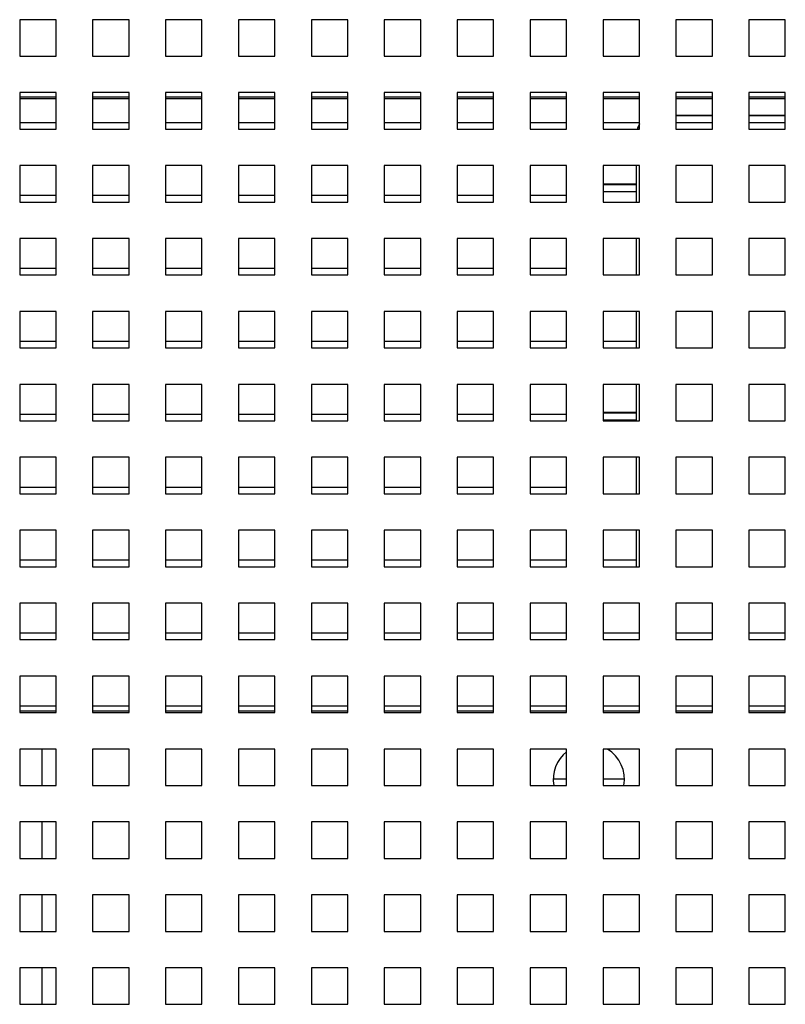
# Paper-space layout '2' of a CAD drawing. Units: inches. Extents: x 0.3 to 21.8, y 0.2 to 16.9.
# Drawn here: x 11.5 to 12.2, y 3.9 to 4.8 of the extents above; entities that cross this region are included whole.
import ezdxf

# ---------------------------------------------------------------- set-up
doc = ezdxf.new("R2010")
doc.units = ezdxf.units.IN
doc.header["$MEASUREMENT"] = 0

psp = doc.layouts.new('2')

# ---------------------------------------------------------------- linework, layer by layer
at = {"color": 7, "linetype": 'Continuous', "lineweight": 25}
for p, q in [((11.53901, 4.78075), (11.50568, 4.78075)), ((11.50568, 4.78075), (11.50568, 4.74742)), ((11.53901, 4.74742), (11.53901, 4.78075)), ((11.60568, 4.78075), (11.57234, 4.78075)), ((11.57234, 4.78075), (11.57234, 4.74742)), ((11.60568, 4.74742), (11.60568, 4.78075)), ((11.67234, 4.78075), (11.63901, 4.78075)), ((11.63901, 4.78075), (11.63901, 4.74742)), ((11.67234, 4.74742), (11.67234, 4.78075)), ((11.73901, 4.78075), (11.70568, 4.78075)), ((11.70568, 4.78075), (11.70568, 4.74742)), ((11.73901, 4.74742), (11.73901, 4.78075)), ((11.80568, 4.78075), (11.77234, 4.78075)), ((11.77234, 4.78075), (11.77234, 4.74742)), ((11.80568, 4.74742), (11.80568, 4.78075)), ((11.87234, 4.78075), (11.83901, 4.78075)), ((11.83901, 4.78075), (11.83901, 4.74742)), ((11.87234, 4.74742), (11.87234, 4.78075)), ((11.93901, 4.78075), (11.90568, 4.78075)), ((11.90568, 4.78075), (11.90568, 4.74742)), ((11.93901, 4.74742), (11.93901, 4.78075)), ((12.00568, 4.78075), (11.97234, 4.78075)), ((11.97234, 4.78075), (11.97234, 4.74742)), ((12.00568, 4.74742), (12.00568, 4.78075)), ((12.07234, 4.78075), (12.03901, 4.78075)), ((12.03901, 4.78075), (12.03901, 4.74742)), ((12.07234, 4.74742), (12.07234, 4.78075)), ((12.13901, 4.78075), (12.10568, 4.78075)), ((12.10568, 4.78075), (12.10568, 4.74742)), ((12.13901, 4.74742), (12.13901, 4.78075)), ((12.20568, 4.78075), (12.17234, 4.78075)), ((12.17234, 4.78075), (12.17234, 4.74742)), ((12.20568, 4.74742), (12.20568, 4.78075)), ((11.50568, 4.74742), (11.53901, 4.74742)), ((11.57234, 4.74742), (11.60568, 4.74742)), ((11.63901, 4.74742), (11.67234, 4.74742)), ((11.70568, 4.74742), (11.73901, 4.74742)), ((11.77234, 4.74742), (11.80568, 4.74742)), ((11.83901, 4.74742), (11.87234, 4.74742)), ((11.90568, 4.74742), (11.93901, 4.74742)), ((11.97234, 4.74742), (12.00568, 4.74742)), ((12.03901, 4.74742), (12.07234, 4.74742)), ((12.10568, 4.74742), (12.13901, 4.74742)), ((12.17234, 4.74742), (12.20568, 4.74742)), ((11.53901, 4.71408), (11.50568, 4.71408)), ((11.50568, 4.71408), (11.50568, 4.68075)), ((11.50568, 4.70858), (11.53901, 4.70858)), ((11.53901, 4.68075), (11.53901, 4.71408)), ((11.60568, 4.71408), (11.57234, 4.71408)), ((11.57234, 4.71408), (11.57234, 4.68075)), ((11.57234, 4.70858), (11.60568, 4.70858)), ((11.60568, 4.68075), (11.60568, 4.71408)), ((11.67234, 4.71408), (11.63901, 4.71408)), ((11.63901, 4.71408), (11.63901, 4.68075)), ((11.63901, 4.70858), (11.67234, 4.70858)), ((11.67234, 4.68075), (11.67234, 4.71408)), ((11.73901, 4.71408), (11.70568, 4.71408)), ((11.70568, 4.71408), (11.70568, 4.68075)), ((11.70568, 4.70858), (11.73901, 4.70858)), ((11.73901, 4.68075), (11.73901, 4.71408)), ((11.80568, 4.71408), (11.77234, 4.71408)), ((11.77234, 4.71408), (11.77234, 4.68075)), ((11.77234, 4.70858), (11.80568, 4.70858)), ((11.80568, 4.68075), (11.80568, 4.71408)), ((11.87234, 4.71408), (11.83901, 4.71408)), ((11.83901, 4.71408), (11.83901, 4.68075)), ((11.83901, 4.70858), (11.87234, 4.70858)), ((11.87234, 4.68075), (11.87234, 4.71408)), ((11.93901, 4.71408), (11.90568, 4.71408)), ((11.90568, 4.71408), (11.90568, 4.68075)), ((11.90568, 4.70858), (11.93901, 4.70858)), ((11.93901, 4.68075), (11.93901, 4.71408)), ((12.00568, 4.71408), (11.97234, 4.71408)), ((11.97234, 4.71408), (11.97234, 4.68075)), ((11.97234, 4.70858), (12.00568, 4.70858)), ((12.00568, 4.68075), (12.00568, 4.71408)), ((12.07234, 4.71408), (12.03901, 4.71408)), ((12.03901, 4.71408), (12.03901, 4.68075)), ((12.03901, 4.70858), (12.07234, 4.70858)), ((12.07234, 4.68075), (12.07234, 4.71408)), ((12.13901, 4.71408), (12.10568, 4.71408)), ((12.10568, 4.71408), (12.10568, 4.68075)), ((12.10568, 4.70858), (12.13901, 4.70858)), ((12.13901, 4.68075), (12.13901, 4.71408)), ((12.20568, 4.71408), (12.17234, 4.71408)), ((12.17234, 4.71408), (12.17234, 4.68075)), ((12.17234, 4.70858), (12.20568, 4.70858)), ((12.20568, 4.68075), (12.20568, 4.71408)), ((12.13901, 4.6933), (12.10568, 4.6933)), ((12.13901, 4.69281), (12.10568, 4.69281)), ((12.20568, 4.6933), (12.17234, 4.6933)), ((12.20568, 4.69281), (12.17234, 4.69281)), ((11.50568, 4.68075), (11.53901, 4.68075)), ((11.50571, 4.68658), (11.50571, 4.68075)), ((11.53901, 4.68658), (11.50571, 4.68658)), ((11.57234, 4.68075), (11.60568, 4.68075)), ((11.57238, 4.68658), (11.57238, 4.68075)), ((11.60568, 4.68658), (11.57238, 4.68658)), ((11.63901, 4.68075), (11.67234, 4.68075)), ((11.63904, 4.68658), (11.63904, 4.68075)), ((11.67234, 4.68658), (11.63904, 4.68658)), ((11.70568, 4.68075), (11.73901, 4.68075)), ((11.70571, 4.68658), (11.70571, 4.68075)), ((11.73901, 4.68658), (11.70571, 4.68658)), ((11.77234, 4.68075), (11.80568, 4.68075)), ((11.77238, 4.68658), (11.77238, 4.68075)), ((11.80568, 4.68658), (11.77238, 4.68658)), ((11.83901, 4.68075), (11.87234, 4.68075)), ((11.83904, 4.68658), (11.83904, 4.68075)), ((11.87234, 4.68658), (11.83904, 4.68658)), ((11.90568, 4.68075), (11.93901, 4.68075)), ((11.90571, 4.68658), (11.90571, 4.68075)), ((11.93901, 4.68658), (11.90571, 4.68658)), ((11.97234, 4.68075), (12.00568, 4.68075)), ((11.97238, 4.68658), (11.97238, 4.68075)), ((12.00568, 4.68658), (11.97238, 4.68658)), ((12.03901, 4.68075), (12.07234, 4.68075)), ((12.03904, 4.68658), (12.03904, 4.68075)), ((12.07234, 4.68658), (12.03904, 4.68658)), ((12.13901, 4.68646), (12.10568, 4.68646)), ((12.10568, 4.68075), (12.13901, 4.68075)), ((12.20568, 4.68646), (12.17234, 4.68646)), ((12.17234, 4.68075), (12.20568, 4.68075)), ((11.53901, 4.64742), (11.50568, 4.64742)), ((11.50568, 4.64742), (11.50568, 4.61408)), ((11.53901, 4.61408), (11.53901, 4.64742)), ((11.60568, 4.64742), (11.57234, 4.64742)), ((11.57234, 4.64742), (11.57234, 4.61408)), ((11.60568, 4.61408), (11.60568, 4.64742)), ((11.67234, 4.64742), (11.63901, 4.64742)), ((11.63901, 4.64742), (11.63901, 4.61408)), ((11.67234, 4.61408), (11.67234, 4.64742)), ((11.73901, 4.64742), (11.70568, 4.64742)), ((11.70568, 4.64742), (11.70568, 4.61408)), ((11.73901, 4.61408), (11.73901, 4.64742)), ((11.80568, 4.64742), (11.77234, 4.64742)), ((11.77234, 4.64742), (11.77234, 4.61408)), ((11.80568, 4.61408), (11.80568, 4.64742)), ((11.87234, 4.64742), (11.83901, 4.64742)), ((11.83901, 4.64742), (11.83901, 4.61408)), ((11.87234, 4.61408), (11.87234, 4.64742)), ((11.93901, 4.64742), (11.90568, 4.64742)), ((11.90568, 4.64742), (11.90568, 4.61408)), ((11.93901, 4.61408), (11.93901, 4.64742)), ((12.00568, 4.64742), (11.97234, 4.64742)), ((11.97234, 4.64742), (11.97234, 4.61408)), ((12.00568, 4.61408), (12.00568, 4.64742)), ((12.07234, 4.64742), (12.03901, 4.64742)), ((12.03901, 4.64742), (12.03901, 4.61408)), ((12.06975, 4.61408), (12.06975, 4.64742)), ((12.07234, 4.61408), (12.07234, 4.64742)), ((12.13901, 4.64742), (12.10568, 4.64742)), ((12.10568, 4.64742), (12.10568, 4.61408)), ((12.13901, 4.61408), (12.13901, 4.64742)), ((12.20568, 4.64742), (12.17234, 4.64742)), ((12.17234, 4.64742), (12.17234, 4.61408)), ((12.20568, 4.61408), (12.20568, 4.64742)), ((12.06975, 4.63031), (12.03901, 4.63031)), ((12.06975, 4.62982), (12.03901, 4.62982)), ((11.50571, 4.61992), (11.50571, 4.61408)), ((11.53901, 4.61992), (11.50571, 4.61992)), ((11.57238, 4.61992), (11.57238, 4.61408)), ((11.60568, 4.61992), (11.57238, 4.61992)), ((11.63904, 4.61992), (11.63904, 4.61408)), ((11.67234, 4.61992), (11.63904, 4.61992)), ((11.70571, 4.61992), (11.70571, 4.61408)), ((11.73901, 4.61992), (11.70571, 4.61992)), ((11.77238, 4.61992), (11.77238, 4.61408)), ((11.80568, 4.61992), (11.77238, 4.61992)), ((11.83904, 4.61992), (11.83904, 4.61408)), ((11.87234, 4.61992), (11.83904, 4.61992)), ((11.90571, 4.61992), (11.90571, 4.61408)), ((11.93901, 4.61992), (11.90571, 4.61992)), ((11.97238, 4.61992), (11.97238, 4.61408)), ((12.00568, 4.61992), (11.97238, 4.61992)), ((12.06975, 4.62347), (12.03901, 4.62347)), ((11.50568, 4.61408), (11.53901, 4.61408)), ((11.57234, 4.61408), (11.60568, 4.61408)), ((11.63901, 4.61408), (11.67234, 4.61408)), ((11.70568, 4.61408), (11.73901, 4.61408)), ((11.77234, 4.61408), (11.80568, 4.61408)), ((11.83901, 4.61408), (11.87234, 4.61408)), ((11.90568, 4.61408), (11.93901, 4.61408)), ((11.97234, 4.61408), (12.00568, 4.61408)), ((12.03901, 4.61408), (12.07234, 4.61408)), ((12.10568, 4.61408), (12.13901, 4.61408)), ((12.17234, 4.61408), (12.20568, 4.61408)), ((11.53901, 4.58075), (11.50568, 4.58075)), ((11.50568, 4.58075), (11.50568, 4.54742)), ((11.53901, 4.54742), (11.53901, 4.58075)), ((11.60568, 4.58075), (11.57234, 4.58075)), ((11.57234, 4.58075), (11.57234, 4.54742)), ((11.60568, 4.54742), (11.60568, 4.58075)), ((11.67234, 4.58075), (11.63901, 4.58075)), ((11.63901, 4.58075), (11.63901, 4.54742)), ((11.67234, 4.54742), (11.67234, 4.58075)), ((11.73901, 4.58075), (11.70568, 4.58075)), ((11.70568, 4.58075), (11.70568, 4.54742)), ((11.73901, 4.54742), (11.73901, 4.58075)), ((11.80568, 4.58075), (11.77234, 4.58075)), ((11.77234, 4.58075), (11.77234, 4.54742)), ((11.80568, 4.54742), (11.80568, 4.58075)), ((11.87234, 4.58075), (11.83901, 4.58075)), ((11.83901, 4.58075), (11.83901, 4.54742)), ((11.87234, 4.54742), (11.87234, 4.58075)), ((11.93901, 4.58075), (11.90568, 4.58075)), ((11.90568, 4.58075), (11.90568, 4.54742)), ((11.93901, 4.54742), (11.93901, 4.58075)), ((12.00568, 4.58075), (11.97234, 4.58075)), ((11.97234, 4.58075), (11.97234, 4.54742)), ((12.00568, 4.54742), (12.00568, 4.58075)), ((12.07234, 4.58075), (12.03901, 4.58075)), ((12.03901, 4.58075), (12.03901, 4.54742)), ((12.06975, 4.54742), (12.06975, 4.58075)), ((12.07234, 4.54742), (12.07234, 4.58075)), ((12.13901, 4.58075), (12.10568, 4.58075)), ((12.10568, 4.58075), (12.10568, 4.54742)), ((12.13901, 4.54742), (12.13901, 4.58075)), ((12.20568, 4.58075), (12.17234, 4.58075)), ((12.17234, 4.58075), (12.17234, 4.54742)), ((12.20568, 4.54742), (12.20568, 4.58075)), ((11.50568, 4.54742), (11.53901, 4.54742)), ((11.50571, 4.55325), (11.50571, 4.54742)), ((11.53901, 4.55325), (11.50571, 4.55325)), ((11.57234, 4.54742), (11.60568, 4.54742)), ((11.57238, 4.55325), (11.57238, 4.54742)), ((11.60568, 4.55325), (11.57238, 4.55325)), ((11.63901, 4.54742), (11.67234, 4.54742)), ((11.63904, 4.55325), (11.63904, 4.54742)), ((11.67234, 4.55325), (11.63904, 4.55325)), ((11.70568, 4.54742), (11.73901, 4.54742)), ((11.70571, 4.55325), (11.70571, 4.54742)), ((11.73901, 4.55325), (11.70571, 4.55325)), ((11.77234, 4.54742), (11.80568, 4.54742)), ((11.77238, 4.55325), (11.77238, 4.54742)), ((11.80568, 4.55325), (11.77238, 4.55325)), ((11.83901, 4.54742), (11.87234, 4.54742)), ((11.83904, 4.55325), (11.83904, 4.54742)), ((11.87234, 4.55325), (11.83904, 4.55325)), ((11.90568, 4.54742), (11.93901, 4.54742)), ((11.90571, 4.55325), (11.90571, 4.54742)), ((11.93901, 4.55325), (11.90571, 4.55325)), ((11.97234, 4.54742), (12.00568, 4.54742)), ((11.97238, 4.55325), (11.97238, 4.54742)), ((12.00568, 4.55325), (11.97238, 4.55325)), ((12.03901, 4.54742), (12.07234, 4.54742)), ((12.10568, 4.54742), (12.13901, 4.54742)), ((12.17234, 4.54742), (12.20568, 4.54742)), ((11.53901, 4.51408), (11.50568, 4.51408)), ((11.50568, 4.51408), (11.50568, 4.48075)), ((11.53901, 4.48075), (11.53901, 4.51408)), ((11.60568, 4.51408), (11.57234, 4.51408)), ((11.57234, 4.51408), (11.57234, 4.48075)), ((11.60568, 4.48075), (11.60568, 4.51408)), ((11.67234, 4.51408), (11.63901, 4.51408)), ((11.63901, 4.51408), (11.63901, 4.48075)), ((11.67234, 4.48075), (11.67234, 4.51408)), ((11.73901, 4.51408), (11.70568, 4.51408)), ((11.70568, 4.51408), (11.70568, 4.48075)), ((11.73901, 4.48075), (11.73901, 4.51408)), ((11.80568, 4.51408), (11.77234, 4.51408)), ((11.77234, 4.51408), (11.77234, 4.48075)), ((11.80568, 4.48075), (11.80568, 4.51408)), ((11.87234, 4.51408), (11.83901, 4.51408)), ((11.83901, 4.51408), (11.83901, 4.48075)), ((11.87234, 4.48075), (11.87234, 4.51408)), ((11.93901, 4.51408), (11.90568, 4.51408)), ((11.90568, 4.51408), (11.90568, 4.48075)), ((11.93901, 4.48075), (11.93901, 4.51408)), ((12.00568, 4.51408), (11.97234, 4.51408)), ((11.97234, 4.51408), (11.97234, 4.48075)), ((12.00568, 4.48075), (12.00568, 4.51408)), ((12.07234, 4.51408), (12.03901, 4.51408)), ((12.03901, 4.51408), (12.03901, 4.48075)), ((12.06975, 4.48075), (12.06975, 4.51408)), ((12.07234, 4.48075), (12.07234, 4.51408)), ((12.13901, 4.51408), (12.10568, 4.51408)), ((12.10568, 4.51408), (12.10568, 4.48075)), ((12.13901, 4.48075), (12.13901, 4.51408)), ((12.20568, 4.51408), (12.17234, 4.51408)), ((12.17234, 4.51408), (12.17234, 4.48075)), ((12.20568, 4.48075), (12.20568, 4.51408)), ((11.50571, 4.48658), (11.50571, 4.48075)), ((11.53901, 4.48658), (11.50571, 4.48658)), ((11.57238, 4.48658), (11.57238, 4.48075)), ((11.60568, 4.48658), (11.57238, 4.48658)), ((11.63904, 4.48658), (11.63904, 4.48075)), ((11.67234, 4.48658), (11.63904, 4.48658)), ((11.70571, 4.48658), (11.70571, 4.48075)), ((11.73901, 4.48658), (11.70571, 4.48658)), ((11.77238, 4.48658), (11.77238, 4.48075)), ((11.80568, 4.48658), (11.77238, 4.48658)), ((11.83904, 4.48658), (11.83904, 4.48075)), ((11.87234, 4.48658), (11.83904, 4.48658)), ((11.90571, 4.48658), (11.90571, 4.48075)), ((11.93901, 4.48658), (11.90571, 4.48658)), ((11.97238, 4.48658), (11.97238, 4.48075)), ((12.00568, 4.48658), (11.97238, 4.48658)), ((12.03904, 4.48658), (12.03904, 4.48075)), ((12.06975, 4.48658), (12.03904, 4.48658)), ((11.50568, 4.48075), (11.53901, 4.48075)), ((11.57234, 4.48075), (11.60568, 4.48075)), ((11.63901, 4.48075), (11.67234, 4.48075)), ((11.70568, 4.48075), (11.73901, 4.48075)), ((11.77234, 4.48075), (11.80568, 4.48075)), ((11.83901, 4.48075), (11.87234, 4.48075)), ((11.90568, 4.48075), (11.93901, 4.48075)), ((11.97234, 4.48075), (12.00568, 4.48075)), ((12.03901, 4.48075), (12.07234, 4.48075)), ((12.10568, 4.48075), (12.13901, 4.48075)), ((12.17234, 4.48075), (12.20568, 4.48075)), ((11.53901, 4.44742), (11.50568, 4.44742)), ((11.50568, 4.44742), (11.50568, 4.41408)), ((11.53901, 4.41408), (11.53901, 4.44742)), ((11.60568, 4.44742), (11.57234, 4.44742)), ((11.57234, 4.44742), (11.57234, 4.41408)), ((11.60568, 4.41408), (11.60568, 4.44742)), ((11.67234, 4.44742), (11.63901, 4.44742)), ((11.63901, 4.44742), (11.63901, 4.41408)), ((11.67234, 4.41408), (11.67234, 4.44742)), ((11.73901, 4.44742), (11.70568, 4.44742)), ((11.70568, 4.44742), (11.70568, 4.41408)), ((11.73901, 4.41408), (11.73901, 4.44742)), ((11.80568, 4.44742), (11.77234, 4.44742)), ((11.77234, 4.44742), (11.77234, 4.41408)), ((11.80568, 4.41408), (11.80568, 4.44742)), ((11.87234, 4.44742), (11.83901, 4.44742)), ((11.83901, 4.44742), (11.83901, 4.41408)), ((11.87234, 4.41408), (11.87234, 4.44742)), ((11.93901, 4.44742), (11.90568, 4.44742)), ((11.90568, 4.44742), (11.90568, 4.41408)), ((11.93901, 4.41408), (11.93901, 4.44742)), ((12.00568, 4.44742), (11.97234, 4.44742)), ((11.97234, 4.44742), (11.97234, 4.41408)), ((12.00568, 4.41408), (12.00568, 4.44742)), ((12.07234, 4.44742), (12.03901, 4.44742)), ((12.03901, 4.44742), (12.03901, 4.41408)), ((12.06975, 4.41408), (12.06975, 4.44742)), ((12.07234, 4.41408), (12.07234, 4.44742)), ((12.13901, 4.44742), (12.10568, 4.44742)), ((12.10568, 4.44742), (12.10568, 4.41408)), ((12.13901, 4.41408), (12.13901, 4.44742)), ((12.20568, 4.44742), (12.17234, 4.44742)), ((12.17234, 4.44742), (12.17234, 4.41408)), ((12.20568, 4.41408), (12.20568, 4.44742)), ((11.50571, 4.41992), (11.50571, 4.41408)), ((11.53901, 4.41992), (11.50571, 4.41992)), ((11.57238, 4.41992), (11.57238, 4.41408)), ((11.60568, 4.41992), (11.57238, 4.41992)), ((11.63904, 4.41992), (11.63904, 4.41408)), ((11.67234, 4.41992), (11.63904, 4.41992)), ((11.70571, 4.41992), (11.70571, 4.41408)), ((11.73901, 4.41992), (11.70571, 4.41992)), ((11.77238, 4.41992), (11.77238, 4.41408)), ((11.80568, 4.41992), (11.77238, 4.41992)), ((11.83904, 4.41992), (11.83904, 4.41408)), ((11.87234, 4.41992), (11.83904, 4.41992)), ((11.90571, 4.41992), (11.90571, 4.41408)), ((11.93901, 4.41992), (11.90571, 4.41992)), ((11.97238, 4.41992), (11.97238, 4.41408)), ((12.00568, 4.41992), (11.97238, 4.41992)), ((12.06975, 4.42165), (12.03901, 4.42165)), ((12.06975, 4.42115), (12.03901, 4.42115)), ((11.50568, 4.41408), (11.53901, 4.41408)), ((11.57234, 4.41408), (11.60568, 4.41408)), ((11.63901, 4.41408), (11.67234, 4.41408)), ((11.70568, 4.41408), (11.73901, 4.41408)), ((11.77234, 4.41408), (11.80568, 4.41408)), ((11.83901, 4.41408), (11.87234, 4.41408)), ((11.90568, 4.41408), (11.93901, 4.41408)), ((11.97234, 4.41408), (12.00568, 4.41408)), ((12.06975, 4.4148), (12.03901, 4.4148)), ((12.03901, 4.41408), (12.07234, 4.41408)), ((12.10568, 4.41408), (12.13901, 4.41408)), ((12.17234, 4.41408), (12.20568, 4.41408)), ((11.53901, 4.38075), (11.50568, 4.38075)), ((11.50568, 4.38075), (11.50568, 4.34742)), ((11.53901, 4.34742), (11.53901, 4.38075)), ((11.60568, 4.38075), (11.57234, 4.38075)), ((11.57234, 4.38075), (11.57234, 4.34742)), ((11.60568, 4.34742), (11.60568, 4.38075)), ((11.67234, 4.38075), (11.63901, 4.38075)), ((11.63901, 4.38075), (11.63901, 4.34742)), ((11.67234, 4.34742), (11.67234, 4.38075)), ((11.73901, 4.38075), (11.70568, 4.38075)), ((11.70568, 4.38075), (11.70568, 4.34742)), ((11.73901, 4.34742), (11.73901, 4.38075)), ((11.80568, 4.38075), (11.77234, 4.38075)), ((11.77234, 4.38075), (11.77234, 4.34742)), ((11.80568, 4.34742), (11.80568, 4.38075)), ((11.87234, 4.38075), (11.83901, 4.38075)), ((11.83901, 4.38075), (11.83901, 4.34742)), ((11.87234, 4.34742), (11.87234, 4.38075)), ((11.93901, 4.38075), (11.90568, 4.38075)), ((11.90568, 4.38075), (11.90568, 4.34742)), ((11.93901, 4.34742), (11.93901, 4.38075)), ((12.00568, 4.38075), (11.97234, 4.38075)), ((11.97234, 4.38075), (11.97234, 4.34742)), ((12.00568, 4.34742), (12.00568, 4.38075)), ((12.07234, 4.38075), (12.03901, 4.38075)), ((12.03901, 4.38075), (12.03901, 4.34742)), ((12.06975, 4.34742), (12.06975, 4.38075)), ((12.07234, 4.34742), (12.07234, 4.38075)), ((12.13901, 4.38075), (12.10568, 4.38075)), ((12.10568, 4.38075), (12.10568, 4.34742)), ((12.13901, 4.34742), (12.13901, 4.38075)), ((12.20568, 4.38075), (12.17234, 4.38075)), ((12.17234, 4.38075), (12.17234, 4.34742)), ((12.20568, 4.34742), (12.20568, 4.38075)), ((11.50568, 4.34742), (11.53901, 4.34742)), ((11.50571, 4.35325), (11.50571, 4.34742)), ((11.53901, 4.35325), (11.50571, 4.35325)), ((11.57234, 4.34742), (11.60568, 4.34742)), ((11.57238, 4.35325), (11.57238, 4.34742)), ((11.60568, 4.35325), (11.57238, 4.35325)), ((11.63901, 4.34742), (11.67234, 4.34742)), ((11.63904, 4.35325), (11.63904, 4.34742)), ((11.67234, 4.35325), (11.63904, 4.35325)), ((11.70568, 4.34742), (11.73901, 4.34742)), ((11.70571, 4.35325), (11.70571, 4.34742)), ((11.73901, 4.35325), (11.70571, 4.35325)), ((11.77234, 4.34742), (11.80568, 4.34742)), ((11.77238, 4.35325), (11.77238, 4.34742)), ((11.80568, 4.35325), (11.77238, 4.35325)), ((11.83901, 4.34742), (11.87234, 4.34742)), ((11.83904, 4.35325), (11.83904, 4.34742)), ((11.87234, 4.35325), (11.83904, 4.35325)), ((11.90568, 4.34742), (11.93901, 4.34742)), ((11.90571, 4.35325), (11.90571, 4.34742)), ((11.93901, 4.35325), (11.90571, 4.35325)), ((11.97234, 4.34742), (12.00568, 4.34742)), ((11.97238, 4.35325), (11.97238, 4.34742)), ((12.00568, 4.35325), (11.97238, 4.35325)), ((12.03901, 4.34742), (12.07234, 4.34742)), ((12.10568, 4.34742), (12.13901, 4.34742)), ((12.17234, 4.34742), (12.20568, 4.34742)), ((11.53901, 4.31408), (11.50568, 4.31408)), ((11.50568, 4.31408), (11.50568, 4.28075)), ((11.53901, 4.28075), (11.53901, 4.31408)), ((11.60568, 4.31408), (11.57234, 4.31408)), ((11.57234, 4.31408), (11.57234, 4.28075)), ((11.60568, 4.28075), (11.60568, 4.31408)), ((11.67234, 4.31408), (11.63901, 4.31408)), ((11.63901, 4.31408), (11.63901, 4.28075)), ((11.67234, 4.28075), (11.67234, 4.31408)), ((11.73901, 4.31408), (11.70568, 4.31408)), ((11.70568, 4.31408), (11.70568, 4.28075)), ((11.73901, 4.28075), (11.73901, 4.31408)), ((11.80568, 4.31408), (11.77234, 4.31408)), ((11.77234, 4.31408), (11.77234, 4.28075)), ((11.80568, 4.28075), (11.80568, 4.31408)), ((11.87234, 4.31408), (11.83901, 4.31408)), ((11.83901, 4.31408), (11.83901, 4.28075)), ((11.87234, 4.28075), (11.87234, 4.31408)), ((11.93901, 4.31408), (11.90568, 4.31408)), ((11.90568, 4.31408), (11.90568, 4.28075)), ((11.93901, 4.28075), (11.93901, 4.31408)), ((12.00568, 4.31408), (11.97234, 4.31408)), ((11.97234, 4.31408), (11.97234, 4.28075)), ((12.00568, 4.28075), (12.00568, 4.31408)), ((12.07234, 4.31408), (12.03901, 4.31408)), ((12.03901, 4.31408), (12.03901, 4.28075)), ((12.06975, 4.28075), (12.06975, 4.31408)), ((12.07234, 4.28075), (12.07234, 4.31408)), ((12.13901, 4.31408), (12.10568, 4.31408)), ((12.10568, 4.31408), (12.10568, 4.28075)), ((12.13901, 4.28075), (12.13901, 4.31408)), ((12.20568, 4.31408), (12.17234, 4.31408)), ((12.17234, 4.31408), (12.17234, 4.28075)), ((12.20568, 4.28075), (12.20568, 4.31408)), ((11.50571, 4.28658), (11.50571, 4.28075)), ((11.53901, 4.28658), (11.50571, 4.28658)), ((11.57238, 4.28658), (11.57238, 4.28075)), ((11.60568, 4.28658), (11.57238, 4.28658)), ((11.63904, 4.28658), (11.63904, 4.28075)), ((11.67234, 4.28658), (11.63904, 4.28658)), ((11.70571, 4.28658), (11.70571, 4.28075)), ((11.73901, 4.28658), (11.70571, 4.28658)), ((11.77238, 4.28658), (11.77238, 4.28075)), ((11.80568, 4.28658), (11.77238, 4.28658)), ((11.83904, 4.28658), (11.83904, 4.28075)), ((11.87234, 4.28658), (11.83904, 4.28658)), ((11.90571, 4.28658), (11.90571, 4.28075)), ((11.93901, 4.28658), (11.90571, 4.28658)), ((11.97238, 4.28658), (11.97238, 4.28075)), ((12.00568, 4.28658), (11.97238, 4.28658)), ((12.03904, 4.28658), (12.03904, 4.28075)), ((12.06975, 4.28658), (12.03904, 4.28658)), ((11.50568, 4.28075), (11.53901, 4.28075)), ((11.57234, 4.28075), (11.60568, 4.28075)), ((11.63901, 4.28075), (11.67234, 4.28075)), ((11.70568, 4.28075), (11.73901, 4.28075)), ((11.77234, 4.28075), (11.80568, 4.28075)), ((11.83901, 4.28075), (11.87234, 4.28075)), ((11.90568, 4.28075), (11.93901, 4.28075)), ((11.97234, 4.28075), (12.00568, 4.28075)), ((12.03901, 4.28075), (12.07234, 4.28075)), ((12.10568, 4.28075), (12.13901, 4.28075)), ((12.17234, 4.28075), (12.20568, 4.28075)), ((11.53901, 4.24742), (11.50568, 4.24742)), ((11.50568, 4.24742), (11.50568, 4.21408)), ((11.53901, 4.21408), (11.53901, 4.24742)), ((11.60568, 4.24742), (11.57234, 4.24742)), ((11.57234, 4.24742), (11.57234, 4.21408)), ((11.60568, 4.21408), (11.60568, 4.24742)), ((11.67234, 4.24742), (11.63901, 4.24742)), ((11.63901, 4.24742), (11.63901, 4.21408)), ((11.67234, 4.21408), (11.67234, 4.24742)), ((11.73901, 4.24742), (11.70568, 4.24742)), ((11.70568, 4.24742), (11.70568, 4.21408)), ((11.73901, 4.21408), (11.73901, 4.24742)), ((11.80568, 4.24742), (11.77234, 4.24742)), ((11.77234, 4.24742), (11.77234, 4.21408)), ((11.80568, 4.21408), (11.80568, 4.24742)), ((11.87234, 4.24742), (11.83901, 4.24742)), ((11.83901, 4.24742), (11.83901, 4.21408)), ((11.87234, 4.21408), (11.87234, 4.24742)), ((11.93901, 4.24742), (11.90568, 4.24742)), ((11.90568, 4.24742), (11.90568, 4.21408)), ((11.93901, 4.21408), (11.93901, 4.24742)), ((12.00568, 4.24742), (11.97234, 4.24742)), ((11.97234, 4.24742), (11.97234, 4.21408)), ((12.00568, 4.21408), (12.00568, 4.24742)), ((12.07234, 4.24742), (12.03901, 4.24742)), ((12.03901, 4.24742), (12.03901, 4.21408)), ((12.07234, 4.21408), (12.07234, 4.24742)), ((12.13901, 4.24742), (12.10568, 4.24742)), ((12.10568, 4.24742), (12.10568, 4.21408)), ((12.13901, 4.21408), (12.13901, 4.24742)), ((12.20568, 4.24742), (12.17234, 4.24742)), ((12.17234, 4.24742), (12.17234, 4.21408)), ((12.20568, 4.21408), (12.20568, 4.24742)), ((11.50568, 4.21408), (11.53901, 4.21408)), ((11.50571, 4.21992), (11.50571, 4.21408)), ((11.53901, 4.21992), (11.50571, 4.21992)), ((11.57234, 4.21408), (11.60568, 4.21408)), ((11.57238, 4.21992), (11.57238, 4.21408)), ((11.60568, 4.21992), (11.57238, 4.21992)), ((11.63901, 4.21408), (11.67234, 4.21408)), ((11.63904, 4.21992), (11.63904, 4.21408)), ((11.67234, 4.21992), (11.63904, 4.21992)), ((11.70568, 4.21408), (11.73901, 4.21408)), ((11.70571, 4.21992), (11.70571, 4.21408)), ((11.73901, 4.21992), (11.70571, 4.21992)), ((11.77234, 4.21408), (11.80568, 4.21408)), ((11.77238, 4.21992), (11.77238, 4.21408)), ((11.80568, 4.21992), (11.77238, 4.21992)), ((11.83901, 4.21408), (11.87234, 4.21408)), ((11.83904, 4.21992), (11.83904, 4.21408)), ((11.87234, 4.21992), (11.83904, 4.21992)), ((11.90568, 4.21408), (11.93901, 4.21408)), ((11.90571, 4.21992), (11.90571, 4.21408)), ((11.93901, 4.21992), (11.90571, 4.21992)), ((11.97234, 4.21408), (12.00568, 4.21408)), ((11.97238, 4.21992), (11.97238, 4.21408)), ((12.00568, 4.21992), (11.97238, 4.21992)), ((12.03901, 4.21408), (12.07234, 4.21408)), ((12.03904, 4.21992), (12.03904, 4.21408)), ((12.07234, 4.21992), (12.03904, 4.21992)), ((12.10568, 4.21408), (12.13901, 4.21408)), ((12.10571, 4.21992), (12.10571, 4.21408)), ((12.13901, 4.21992), (12.10571, 4.21992)), ((12.17234, 4.21408), (12.20568, 4.21408)), ((12.17238, 4.21992), (12.17238, 4.21408)), ((12.20568, 4.21992), (12.17238, 4.21992)), ((11.53901, 4.18075), (11.50568, 4.18075)), ((11.50568, 4.18075), (11.50568, 4.14742)), ((11.53901, 4.14742), (11.53901, 4.18075)), ((11.60568, 4.18075), (11.57234, 4.18075)), ((11.57234, 4.18075), (11.57234, 4.14742)), ((11.60568, 4.14742), (11.60568, 4.18075)), ((11.67234, 4.18075), (11.63901, 4.18075)), ((11.63901, 4.18075), (11.63901, 4.14742)), ((11.67234, 4.14742), (11.67234, 4.18075)), ((11.73901, 4.18075), (11.70568, 4.18075)), ((11.70568, 4.18075), (11.70568, 4.14742)), ((11.73901, 4.14742), (11.73901, 4.18075)), ((11.80568, 4.18075), (11.77234, 4.18075)), ((11.77234, 4.18075), (11.77234, 4.14742)), ((11.80568, 4.14742), (11.80568, 4.18075)), ((11.87234, 4.18075), (11.83901, 4.18075)), ((11.83901, 4.18075), (11.83901, 4.14742)), ((11.87234, 4.14742), (11.87234, 4.18075)), ((11.93901, 4.18075), (11.90568, 4.18075)), ((11.90568, 4.18075), (11.90568, 4.14742)), ((11.93901, 4.14742), (11.93901, 4.18075)), ((12.00568, 4.18075), (11.97234, 4.18075)), ((11.97234, 4.18075), (11.97234, 4.14742)), ((12.00568, 4.14742), (12.00568, 4.18075)), ((12.07234, 4.18075), (12.03901, 4.18075)), ((12.03901, 4.18075), (12.03901, 4.14742)), ((12.07234, 4.14742), (12.07234, 4.18075)), ((12.13901, 4.18075), (12.10568, 4.18075)), ((12.10568, 4.18075), (12.10568, 4.14742)), ((12.13901, 4.14742), (12.13901, 4.18075)), ((12.20568, 4.18075), (12.17234, 4.18075)), ((12.17234, 4.18075), (12.17234, 4.14742)), ((12.20568, 4.14742), (12.20568, 4.18075)), ((11.50571, 4.15325), (11.50571, 4.14879)), ((11.53901, 4.15325), (11.50571, 4.15325)), ((11.57238, 4.15325), (11.57238, 4.14879)), ((11.60568, 4.15325), (11.57238, 4.15325)), ((11.63904, 4.15325), (11.63904, 4.14879)), ((11.67234, 4.15325), (11.63904, 4.15325)), ((11.70571, 4.15325), (11.70571, 4.14879)), ((11.73901, 4.15325), (11.70571, 4.15325)), ((11.77238, 4.15325), (11.77238, 4.14879)), ((11.80568, 4.15325), (11.77238, 4.15325)), ((11.83904, 4.15325), (11.83904, 4.14879)), ((11.87234, 4.15325), (11.83904, 4.15325)), ((11.90571, 4.15325), (11.90571, 4.14879)), ((11.93901, 4.15325), (11.90571, 4.15325)), ((11.97238, 4.15325), (11.97238, 4.14879)), ((12.00568, 4.15325), (11.97238, 4.15325)), ((12.03904, 4.15325), (12.03904, 4.14879)), ((12.07234, 4.15325), (12.03904, 4.15325)), ((12.10571, 4.15325), (12.10571, 4.14879)), ((12.13901, 4.15325), (12.10571, 4.15325)), ((12.17238, 4.15325), (12.17238, 4.14879)), ((12.20568, 4.15325), (12.17238, 4.15325)), ((11.53901, 4.14879), (11.50568, 4.14879)), ((11.50568, 4.14742), (11.53901, 4.14742)), ((11.60568, 4.14879), (11.57234, 4.14879)), ((11.57234, 4.14742), (11.60568, 4.14742)), ((11.67234, 4.14879), (11.63901, 4.14879)), ((11.63901, 4.14742), (11.67234, 4.14742)), ((11.73901, 4.14879), (11.70568, 4.14879)), ((11.70568, 4.14742), (11.73901, 4.14742)), ((11.80568, 4.14879), (11.77234, 4.14879)), ((11.77234, 4.14742), (11.80568, 4.14742)), ((11.87234, 4.14879), (11.83901, 4.14879)), ((11.83901, 4.14742), (11.87234, 4.14742)), ((11.93901, 4.14879), (11.90568, 4.14879)), ((11.90568, 4.14742), (11.93901, 4.14742)), ((12.00568, 4.14879), (11.97234, 4.14879)), ((11.97234, 4.14742), (12.00568, 4.14742)), ((12.07234, 4.14879), (12.03901, 4.14879)), ((12.03901, 4.14742), (12.07234, 4.14742)), ((12.13901, 4.14879), (12.10568, 4.14879)), ((12.10568, 4.14742), (12.13901, 4.14742)), ((12.20568, 4.14879), (12.17234, 4.14879)), ((12.17234, 4.14742), (12.20568, 4.14742)), ((11.53901, 4.11408), (11.50568, 4.11408)), ((11.50568, 4.11408), (11.50568, 4.08075)), ((11.5261, 4.08075), (11.5261, 4.11408)), ((11.53901, 4.08075), (11.53901, 4.11408)), ((11.60568, 4.11408), (11.57234, 4.11408)), ((11.57234, 4.11408), (11.57234, 4.08075)), ((11.60568, 4.08075), (11.60568, 4.11408)), ((11.67234, 4.11408), (11.63901, 4.11408)), ((11.63901, 4.11408), (11.63901, 4.08075)), ((11.67234, 4.08075), (11.67234, 4.11408)), ((11.73901, 4.11408), (11.70568, 4.11408)), ((11.70568, 4.11408), (11.70568, 4.08075)), ((11.73901, 4.08075), (11.73901, 4.11408)), ((11.80568, 4.11408), (11.77234, 4.11408)), ((11.77234, 4.11408), (11.77234, 4.08075)), ((11.80568, 4.08075), (11.80568, 4.11408)), ((11.87234, 4.11408), (11.83901, 4.11408)), ((11.83901, 4.11408), (11.83901, 4.08075)), ((11.87234, 4.08075), (11.87234, 4.11408)), ((11.93901, 4.11408), (11.90568, 4.11408)), ((11.90568, 4.11408), (11.90568, 4.08075)), ((11.93901, 4.08075), (11.93901, 4.11408)), ((12.00568, 4.11408), (11.97234, 4.11408)), ((11.97234, 4.11408), (11.97234, 4.08075)), ((12.00568, 4.08075), (12.00568, 4.11408)), ((12.07234, 4.11408), (12.03901, 4.11408)), ((12.03901, 4.11408), (12.03901, 4.08075)), ((12.07234, 4.08075), (12.07234, 4.11408)), ((12.13901, 4.11408), (12.10568, 4.11408)), ((12.10568, 4.11408), (12.10568, 4.08075)), ((12.13901, 4.08075), (12.13901, 4.11408)), ((12.20568, 4.11408), (12.17234, 4.11408)), ((12.17234, 4.11408), (12.17234, 4.08075)), ((12.20568, 4.08075), (12.20568, 4.11408)), ((12.00568, 4.08658), (11.99355, 4.08658)), ((12.03904, 4.08658), (12.03904, 4.08075)), ((12.05864, 4.08658), (12.03904, 4.08658)), ((11.50568, 4.08075), (11.53901, 4.08075)), ((11.57234, 4.08075), (11.60568, 4.08075)), ((11.63901, 4.08075), (11.67234, 4.08075)), ((11.70568, 4.08075), (11.73901, 4.08075)), ((11.77234, 4.08075), (11.80568, 4.08075)), ((11.83901, 4.08075), (11.87234, 4.08075)), ((11.90568, 4.08075), (11.93901, 4.08075)), ((11.97234, 4.08075), (12.00568, 4.08075)), ((12.03901, 4.08075), (12.07234, 4.08075)), ((12.10568, 4.08075), (12.13901, 4.08075)), ((12.17234, 4.08075), (12.20568, 4.08075)), ((11.53901, 4.04742), (11.50568, 4.04742)), ((11.50568, 4.04742), (11.50568, 4.01408)), ((11.5261, 4.01408), (11.5261, 4.04742)), ((11.53901, 4.01408), (11.53901, 4.04742)), ((11.60568, 4.04742), (11.57234, 4.04742)), ((11.57234, 4.04742), (11.57234, 4.01408)), ((11.60568, 4.01408), (11.60568, 4.04742)), ((11.67234, 4.04742), (11.63901, 4.04742)), ((11.63901, 4.04742), (11.63901, 4.01408)), ((11.67234, 4.01408), (11.67234, 4.04742)), ((11.73901, 4.04742), (11.70568, 4.04742)), ((11.70568, 4.04742), (11.70568, 4.01408)), ((11.73901, 4.01408), (11.73901, 4.04742)), ((11.80568, 4.04742), (11.77234, 4.04742)), ((11.77234, 4.04742), (11.77234, 4.01408)), ((11.80568, 4.01408), (11.80568, 4.04742)), ((11.87234, 4.04742), (11.83901, 4.04742)), ((11.83901, 4.04742), (11.83901, 4.01408)), ((11.87234, 4.01408), (11.87234, 4.04742)), ((11.93901, 4.04742), (11.90568, 4.04742)), ((11.90568, 4.04742), (11.90568, 4.01408)), ((11.93901, 4.01408), (11.93901, 4.04742)), ((12.00568, 4.04742), (11.97234, 4.04742)), ((11.97234, 4.04742), (11.97234, 4.01408)), ((12.00568, 4.01408), (12.00568, 4.04742)), ((12.07234, 4.04742), (12.03901, 4.04742)), ((12.03901, 4.04742), (12.03901, 4.01408)), ((12.07234, 4.01408), (12.07234, 4.04742)), ((12.13901, 4.04742), (12.10568, 4.04742)), ((12.10568, 4.04742), (12.10568, 4.01408)), ((12.13901, 4.01408), (12.13901, 4.04742)), ((12.20568, 4.04742), (12.17234, 4.04742)), ((12.17234, 4.04742), (12.17234, 4.01408)), ((12.20568, 4.01408), (12.20568, 4.04742)), ((11.50568, 4.01408), (11.53901, 4.01408)), ((11.57234, 4.01408), (11.60568, 4.01408)), ((11.63901, 4.01408), (11.67234, 4.01408)), ((11.70568, 4.01408), (11.73901, 4.01408)), ((11.77234, 4.01408), (11.80568, 4.01408)), ((11.83901, 4.01408), (11.87234, 4.01408)), ((11.90568, 4.01408), (11.93901, 4.01408)), ((11.97234, 4.01408), (12.00568, 4.01408)), ((12.03901, 4.01408), (12.07234, 4.01408)), ((12.10568, 4.01408), (12.13901, 4.01408)), ((12.17234, 4.01408), (12.20568, 4.01408)), ((11.53901, 3.98075), (11.50568, 3.98075)), ((11.50568, 3.98075), (11.50568, 3.94742)), ((11.5261, 3.94742), (11.5261, 3.98075)), ((11.53901, 3.94742), (11.53901, 3.98075)), ((11.60568, 3.98075), (11.57234, 3.98075)), ((11.57234, 3.98075), (11.57234, 3.94742)), ((11.60568, 3.94742), (11.60568, 3.98075)), ((11.67234, 3.98075), (11.63901, 3.98075)), ((11.63901, 3.98075), (11.63901, 3.94742)), ((11.67234, 3.94742), (11.67234, 3.98075)), ((11.73901, 3.98075), (11.70568, 3.98075)), ((11.70568, 3.98075), (11.70568, 3.94742)), ((11.73901, 3.94742), (11.73901, 3.98075)), ((11.80568, 3.98075), (11.77234, 3.98075)), ((11.77234, 3.98075), (11.77234, 3.94742)), ((11.80568, 3.94742), (11.80568, 3.98075)), ((11.87234, 3.98075), (11.83901, 3.98075)), ((11.83901, 3.98075), (11.83901, 3.94742)), ((11.87234, 3.94742), (11.87234, 3.98075)), ((11.93901, 3.98075), (11.90568, 3.98075)), ((11.90568, 3.98075), (11.90568, 3.94742)), ((11.93901, 3.94742), (11.93901, 3.98075)), ((12.00568, 3.98075), (11.97234, 3.98075)), ((11.97234, 3.98075), (11.97234, 3.94742)), ((12.00568, 3.94742), (12.00568, 3.98075)), ((12.07234, 3.98075), (12.03901, 3.98075)), ((12.03901, 3.98075), (12.03901, 3.94742)), ((12.07234, 3.94742), (12.07234, 3.98075)), ((12.13901, 3.98075), (12.10568, 3.98075)), ((12.10568, 3.98075), (12.10568, 3.94742)), ((12.13901, 3.94742), (12.13901, 3.98075)), ((12.20568, 3.98075), (12.17234, 3.98075)), ((12.17234, 3.98075), (12.17234, 3.94742)), ((12.20568, 3.94742), (12.20568, 3.98075)), ((11.50568, 3.94742), (11.53901, 3.94742)), ((11.57234, 3.94742), (11.60568, 3.94742)), ((11.63901, 3.94742), (11.67234, 3.94742)), ((11.70568, 3.94742), (11.73901, 3.94742)), ((11.77234, 3.94742), (11.80568, 3.94742)), ((11.83901, 3.94742), (11.87234, 3.94742)), ((11.90568, 3.94742), (11.93901, 3.94742)), ((11.97234, 3.94742), (12.00568, 3.94742)), ((12.03901, 3.94742), (12.07234, 3.94742)), ((12.10568, 3.94742), (12.13901, 3.94742)), ((12.17234, 3.94742), (12.20568, 3.94742)), ((11.53901, 3.91408), (11.50568, 3.91408)), ((11.50568, 3.91408), (11.50568, 3.88075)), ((11.5261, 3.88075), (11.5261, 3.91408)), ((11.53901, 3.88075), (11.53901, 3.91408)), ((11.60568, 3.91408), (11.57234, 3.91408)), ((11.57234, 3.91408), (11.57234, 3.88075)), ((11.60568, 3.88075), (11.60568, 3.91408)), ((11.67234, 3.91408), (11.63901, 3.91408)), ((11.63901, 3.91408), (11.63901, 3.88075)), ((11.67234, 3.88075), (11.67234, 3.91408)), ((11.73901, 3.91408), (11.70568, 3.91408)), ((11.70568, 3.91408), (11.70568, 3.88075)), ((11.73901, 3.88075), (11.73901, 3.91408)), ((11.80568, 3.91408), (11.77234, 3.91408)), ((11.77234, 3.91408), (11.77234, 3.88075)), ((11.80568, 3.88075), (11.80568, 3.91408)), ((11.87234, 3.91408), (11.83901, 3.91408)), ((11.83901, 3.91408), (11.83901, 3.88075)), ((11.87234, 3.88075), (11.87234, 3.91408)), ((11.93901, 3.91408), (11.90568, 3.91408)), ((11.90568, 3.91408), (11.90568, 3.88075)), ((11.93901, 3.88075), (11.93901, 3.91408)), ((12.00568, 3.91408), (11.97234, 3.91408)), ((11.97234, 3.91408), (11.97234, 3.88075)), ((12.00568, 3.88075), (12.00568, 3.91408)), ((12.07234, 3.91408), (12.03901, 3.91408)), ((12.03901, 3.91408), (12.03901, 3.88075)), ((12.07234, 3.88075), (12.07234, 3.91408)), ((12.13901, 3.91408), (12.10568, 3.91408)), ((12.10568, 3.91408), (12.10568, 3.88075)), ((12.13901, 3.88075), (12.13901, 3.91408)), ((12.20568, 3.91408), (12.17234, 3.91408)), ((12.17234, 3.91408), (12.17234, 3.88075)), ((12.20568, 3.88075), (12.20568, 3.91408)), ((11.50568, 3.88075), (11.53901, 3.88075)), ((11.57234, 3.88075), (11.60568, 3.88075)), ((11.63901, 3.88075), (11.67234, 3.88075)), ((11.70568, 3.88075), (11.73901, 3.88075)), ((11.77234, 3.88075), (11.80568, 3.88075)), ((11.83901, 3.88075), (11.87234, 3.88075)), ((11.90568, 3.88075), (11.93901, 3.88075)), ((11.97234, 3.88075), (12.00568, 3.88075)), ((12.03901, 3.88075), (12.07234, 3.88075)), ((12.10568, 3.88075), (12.13901, 3.88075)), ((12.17234, 3.88075), (12.20568, 3.88075))]:
    psp.add_line(p, q, dxfattribs=at)
at = {"color": 8, "linetype": 'Continuous', "lineweight": 25}
for p, q in [((11.50568, 4.71025), (11.53901, 4.71025)), ((11.57234, 4.71025), (11.60568, 4.71025)), ((11.63901, 4.71025), (11.67234, 4.71025)), ((11.70568, 4.71025), (11.73901, 4.71025)), ((11.77234, 4.71025), (11.80568, 4.71025)), ((11.83901, 4.71025), (11.87234, 4.71025)), ((11.90568, 4.71025), (11.93901, 4.71025)), ((11.97234, 4.71025), (12.00568, 4.71025)), ((12.03901, 4.71025), (12.07234, 4.71025)), ((12.10568, 4.71025), (12.13901, 4.71025)), ((12.17234, 4.71025), (12.20568, 4.71025))]:
    psp.add_line(p, q, dxfattribs=at)
at = {"color": 7, "linetype": 'Continuous', "lineweight": 25}
for centre, radius, start, end in [((12.08642, 4.67663), 0.01667, 147.60956, 165.69941), ((12.08642, 4.67614), 0.01667, 147.60956, 163.95304), ((12.0261, 4.08629), 0.03255, 350.19759, 58.62903), ((12.0261, 4.08629), 0.03255, 128.8522, 189.80241)]:
    psp.add_arc(centre, radius, start, end, dxfattribs=at)

doc.saveas('drawing.dxf')
